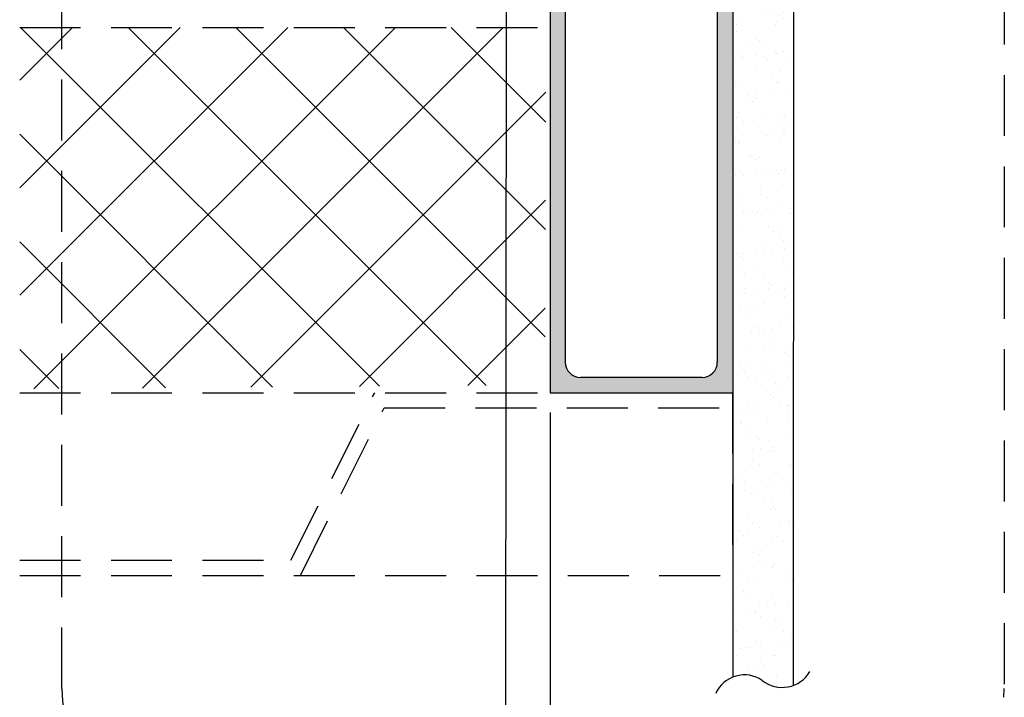
# Model space of a CAD drawing. Units: inches. Extents: x -154 to 13, y 2 to 55.
# Drawn here: x -131 to -123, y 24 to 30 of the extents above; entities that cross this region are included whole.
import ezdxf

# ---------------------------------------------------------------- set-up
doc = ezdxf.new("R2010")
doc.units = ezdxf.units.IN
doc.header["$LTSCALE"] = 2
doc.header["$MEASUREMENT"] = 0
doc.linetypes.add('HIDDEN', pattern=[0.375, 0.25, -0.125])
doc.layers.get('0').update_dxf_attribs({"linetype": 'CONTINUOUS'})
doc.layers.add('Background', color=8, linetype='HIDDEN')
doc.layers.add('VELUX-DET3', color=5, linetype='CONTINUOUS')

msp = doc.modelspace()

# ---------------------------------------------------------------- hatches: boundary and pattern name
h = msp.add_hatch(color=8)
edge = h.paths.add_edge_path()
edge.add_line((-125.237, 33.0803), (-126.735, 33.0803))
edge.add_line((-126.735, 33.0803), (-126.735, 31.2978))
edge.add_line((-126.735, 31.2978), (-126.61, 31.2978))
edge.add_line((-126.61, 31.2978), (-126.61, 32.8303))
edge.add_arc((-126.485, 32.8303), 0.125, 90, 180, ccw=False)
edge.add_line((-126.485, 32.9553), (-125.487, 32.9553))
edge.add_arc((-125.487, 32.8303), 0.125, 0, 90, ccw=False)
edge.add_line((-125.362, 32.8303), (-125.362, 26.8311))
edge.add_arc((-125.487, 26.8311), 0.125, -90, 0, ccw=False)
edge.add_line((-125.487, 26.7061), (-126.485, 26.7061))
edge.add_arc((-126.485, 26.8311), 0.125, 180, 270, ccw=False)
edge.add_line((-126.61, 26.8311), (-126.61, 31.2978))
edge.add_line((-126.61, 31.2978), (-126.735, 31.2978))
edge.add_line((-126.735, 31.2978), (-126.735, 26.5811))
edge.add_line((-126.735, 26.5811), (-125.237, 26.5811))
edge.add_line((-125.237, 26.5811), (-125.237, 33.0803))
h = msp.add_hatch()
h.set_pattern_fill('AR-SAND', color=8, scale=0.125, style=0)
h.set_pattern_definition([(37.5, (-154.36806, -27.58502), (-0.00787417, 0.24085297), [0, -0.19, 0, -0.2125, 0, -0.203125]), (7.5, (-154.36806, -27.58502), (0.2212221, 0.3527683), [0, -0.1025, 0, -0.17125, 0, -0.065625]), (327.5, (-154.52181, -27.58502), (0.38926773, 0.0007074), [0, -0.0625, 0, -0.225, 0, -0.29375]), (317.5, (-154.5218, -27.58502), (0.3757658, 0.1097094), [0, -0.03125, 0, -0.1475, 0, -0.16875])])
edge = h.paths.add_edge_path()
edge.add_line((-124.7371, 33.0803), (-125.237, 33.0803))
edge.add_line((-125.237, 33.0803), (-125.2389, 24.243))
edge.add_arc((-125.1389, 24.0035), 0.2595, 55.79998, 112.67369, ccw=False)
edge.add_arc((-124.8288, 24.4237), 0.2631, 231.36752, 289.97114)
edge.add_line((-124.7389, 24.1764), (-124.7371, 33.0803))
at = {"layer": 'Background'}
h = msp.add_hatch(dxfattribs=at)
h.set_pattern_fill('ANSI37', color=256, scale=5, style=0)
h.set_pattern_definition([(45, (-55.7393, 182.27814), (-0.4419417, 0.4419417), []), (135, (-55.7393, 182.27814), (-0.4419417, -0.4419417), [])])
h.paths.add_polyline_path([(-131.0881, 29.5803), (-131.0881, 26.6112), (-126.7756, 26.644), (-126.7669, 29.5803)])

# ---------------------------------------------------------------- linework, layer by layer
at = {"color": 7, "lineweight": 30}
for p, q in [((-126.735, 33.0803), (-126.735, 26.5811)), ((-125.237, 33.0803), (-125.2341, 24.2449)), ((-124.7371, 33.0803), (-124.7389, 24.1764)), ((-126.61, 32.8303), (-126.61, 26.8311)), ((-125.362, 32.8303), (-125.362, 26.8311)), ((-126.735, 32.0693), (-126.735, 26.5803)), ((-126.735, 32.0693), (-126.735, 26.5811)), ((-126.735, 32.0693), (-126.735, 26.5811)), ((-125.487, 26.7061), (-126.485, 26.7061)), ((-126.735, 26.5803), (-125.237, 26.5803))]:
    msp.add_line(p, q, dxfattribs=at)
at = {"color": 7}
for p, q in [((-127.0947, 31.488), (-127.1038, 18.4453)), ((-126.7341, 26.4187), (-126.7341, 20.277))]:
    msp.add_line(p, q, dxfattribs=at)
at = {"color": 7, "lineweight": 30}
for centre, radius, start, end in [((-126.485, 26.8311), 0.125, 180, 270), ((-125.487, 26.8311), 0.125, 270, 0), ((-125.1389, 24.0035), 0.2595, 55.79998, 155.80052), ((-124.8288, 24.4237), 0.2631, 231.36752, 329.49739)]:
    msp.add_arc(centre, radius, start, end, dxfattribs=at)
at = {"layer": 'Background'}
for p, q in [((-131.0881, 29.5803), (-126.7669, 29.5803)), ((-131.0881, 26.5803), (-126.735, 26.5803)), ((-128.8619, 25.2053), (-128.1744, 26.5803)), ((-125.237, 26.5803), (-125.237, 25.0803)), ((-128.7846, 25.0803), (-128.0971, 26.4553)), ((-128.0971, 26.4553), (-125.237, 26.4553)), ((-131.0881, 25.2053), (-128.8619, 25.2053)), ((-131.0881, 25.0803), (-125.237, 25.0803))]:
    msp.add_line(p, q, dxfattribs=at)
at = {"layer": 'VELUX-DET3', "color": 5, "linetype": 'HIDDEN'}
for p, q in [((-130.7426, 24.1511), (-130.7426, 34.4382)), ((-123.0065, 34.4382), (-123.0065, 24.1511))]:
    msp.add_line(p, q, dxfattribs=at)
for centre, start, end in [((-129.7426, 24.1511), 180, 270), ((-124.0065, 24.1511), 270, 0)]:
    msp.add_arc(centre, 1, start, end, dxfattribs=at)

doc.saveas('drawing.dxf')
